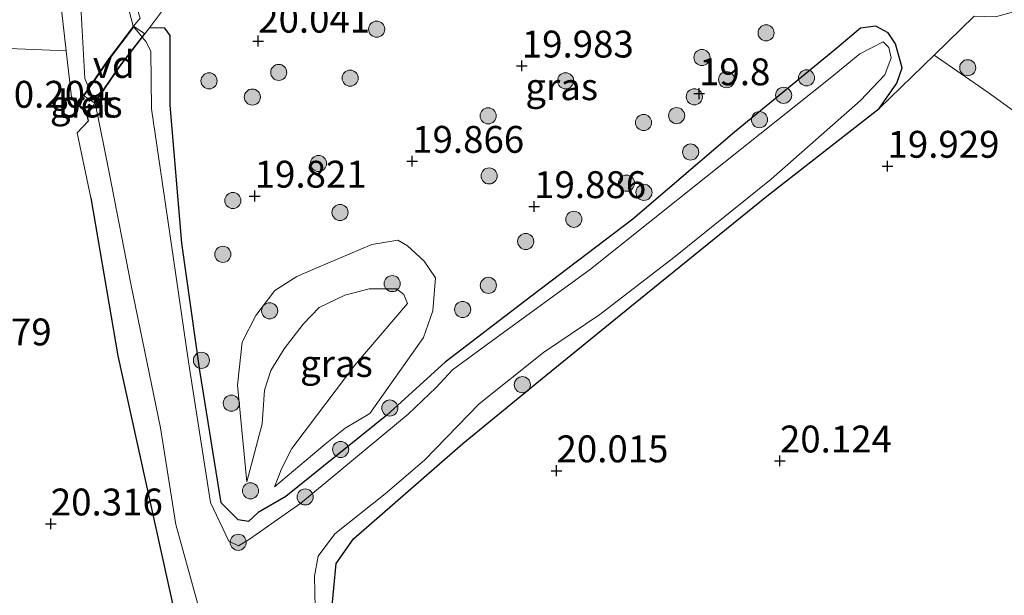
# Model space of a CAD drawing. Units: metres. Extents: x 199998 to 206345, y 362499 to 368753.
# Drawn here: x 200688 to 200780, y 364302 to 364356 of the extents above; entities that cross this region are included whole.
import ezdxf
from ezdxf.enums import TextEntityAlignment as Align

# ---------------------------------------------------------------- set-up
doc = ezdxf.new("R2010")
doc.units = ezdxf.units.M
doc.linetypes.add('IE-TERREINAFSCHEIDING', pattern=[10, 8, -2])
doc.layers.get('0').update_dxf_attribs({"lineweight": 25})
for name, color, linetype, lineweight in [('B-ME-AL-OVERIG-GV-B7', 7, 'BV-GELEIDERAIL', 18), ('B-ME-GR-BOOM-S-B1', 93, 'Continuous', 18), ('B-ME-GW-HOOGTEPUNT-S-B1', 10, 'Continuous', 25), ('B-ME-GW-INSTEEKWATERGANG-L-B1', 10, 'Continuous', 25), ('B-ME-GW-KRUINLIJN-L-B1', 93, 'Continuous', 18), ('B-ME-GW-TEENLIJN-L-B1', 93, 'Continuous', 18), ('B-ME-IE-GRASLAND-GV-B6', 93, 'Continuous', 18), ('B-ME-IE-GRONDWERKLIJN-GROND_INGERICHT-GV-B6', 253, 'Continuous', 18), ('B-ME-IE-TERREINAFSCHEIDING-RASTERHEKWERK-L-B1', 8, 'IE-TERREINAFSCHEIDING', 18), ('B-ME-IE-TERREINAFSCHEIDING-RASTERHEKWERK-L-B2', 8, 'IE-TERREINAFSCHEIDING', 18), ('B-ME-OG-WATER-GV-B6', 153, 'Continuous', 18), ('B-ME-VH-VERH_SOORT-BETON-OVERIG-GV-B6', 8, 'IE-TERREINAFSCHEIDING-NATUURLIJK-HOUTWAL', 18)]:
    doc.layers.add(name, color=color, linetype=linetype, lineweight=lineweight)
doc.styles.add('NLCS-ISO', font='NLCS-ISO.TTF')
doc.linetypes.add('BV-GELEIDERAIL', pattern='A,10,-3,[108,NLCS.SHX,S=1,R=0,X=0,Y=0],-3', length=16)
doc.linetypes.add('IE-TERREINAFSCHEIDING-NATUURLIJK-HOUTWAL', pattern='A,7,-1.5,[67,NLCS.SHX,S=0.75,R=45,X=0,Y=0],-1.5,7,-1.5,[70,NLCS.SHX,S=0.75,R=0,X=0,Y=0],-1.5', length=20)

# ---------------------------------------------------------------- blocks, each defined once
blk = doc.blocks.new('boom')
blk.add_hatch(color=256).paths.add_polyline_path([(-0.75, 0, 1), (0.75, 0, 1)])
blk.add_circle((0, 0), 0.75)
blk = doc.blocks.new('hoogtepunt')
for p, q in [((-0.5, 0), (0.5, 0)), ((0, 0.5), (0, -0.5))]:
    blk.add_line(p, q)

msp = doc.modelspace()

# ---------------------------------------------------------------- linework, layer by layer
at = {"layer": 'B-ME-AL-OVERIG-GV-B7'}
msp.add_polyline3d([(200694.322, 364348.651, 20.302), (200696.579, 364351.917, 20.544), (200698.993, 364355.108, 20.359), (200700.038, 364354.388, 20.387), (200697.709, 364351.351, 20.601), (200695.383, 364347.949, 20.345), (200694.322, 364348.651, 20.302)], dxfattribs=at)
at = {"layer": 'B-ME-GW-INSTEEKWATERGANG-L-B1'}
msp.add_line((200757.884, 364339.308, 19.837), (200768.316, 364347.438, 20.151), dxfattribs=at)
for points in [[(200768.316, 364347.438, 20.151), (200769.968, 364349.794, 20.165), (200770.453, 364351.221, 20.151), (200769.827, 364353.468, 20.151), (200769.147, 364354.487, 20.151), (200768.004, 364355.098, 20.165), (200766.573, 364354.934, 20.165), (200764.369, 364353.061, 19.994), (200754.878, 364345.239, 19.738), (200745.402, 364337.145, 19.738), (200736.012, 364330.043, 19.738), (200727.968, 364323.869, 19.709), (200722.536, 364318.927, 19.852), (200713.158, 364311.372, 20.051), (200710.571, 364309.882, 20.008), (200709.682, 364309.024, 19.866), (200708.726, 364309.185, 19.809), (200707.131, 364310.761, 19.809), (200705.164, 364323.08, 19.752), (200703.464, 364334.913, 19.837), (200702.395, 364347.778, 19.923), (200702.392, 364354.257, 20.065), (200701.89, 364354.928, 20.094), (200700.454, 364354.952, 20.387)], [(200693.205, 364348.522, 20.151), (200693.773, 364347.83, 20.151), (200694.599, 364347.017, 20.194), (200694.756, 364346.27, 20.179), (200693.749, 364345.179, 20.208)], [(200717.398, 364300.533, 19.695), (200717.82, 364305.119, 19.695), (200719.431, 364307.413, 19.695), (200729.611, 364316.307, 19.666), (200737.312, 364322.634, 19.837), (200746.124, 364329.776, 19.866), (200757.884, 364339.308, 19.837)], [(200695.021, 364339.152, 20.194), (200697.535, 364324.454, 20.165), (200700.923, 364308.975, 20.151), (200704.843, 364291.294, 20.165), (200707.312, 364277.143, 19.894), (200710.408, 364262.478, 20.108), (200712.642, 364250.39, 20.137), (200714.269, 364242.229, 20.322)]]:
    msp.add_polyline3d(points, dxfattribs=at)
at = {"layer": 'B-ME-GW-KRUINLIJN-L-B1'}
msp.add_polyline3d([(200709.526, 364312.725, 20.058), (200710.938, 364318.13, 20.672), (200711.175, 364321.247, 20.658), (200711.741, 364323.091, 20.615), (200712.992, 364325.093, 20.601), (200714.751, 364327.39, 20.544), (200716.231, 364328.928, 20.487), (200718.617, 364330.088, 20.459), (200720.897, 364330.686, 20.416), (200723.425, 364330.668, 20.302), (200724.102, 364330.138, 20.316), (200724.459, 364329.327, 20.359), (200719.548, 364323.568, 20.601), (200715.997, 364318.876, 20.601), (200713.704, 364315.844, 20.573), (200712.785, 364314.009, 20.459), (200712.095, 364312.255, 20.088)], dxfattribs=at)
at = {"layer": 'B-ME-GW-TEENLIJN-L-B1'}
for points in [[(200709.526, 364312.725, 20.058), (200708.642, 364321.718, 19.846), (200709.079, 364325.722, 19.931), (200710.361, 364328.19, 19.96), (200712.126, 364330.53, 19.974), (200714.181, 364331.813, 19.96), (200716.024, 364332.63, 19.946), (200721.127, 364334.809, 19.832), (200723.558, 364335.213, 19.846), (200724.46, 364334.681, 19.846), (200726.018, 364333.24, 19.903), (200727.054, 364331.709, 19.889), (200726.8, 364328.642, 19.889), (200725.958, 364326.159, 19.889), (200720.964, 364319.099, 19.917)], [(200720.964, 364319.099, 19.917), (200718.66, 364317.732, 19.946), (200716.791, 364316.221, 20.017), (200712.095, 364312.255, 20.088)]]:
    msp.add_polyline3d(points, dxfattribs=at)
at = {"layer": 'B-ME-IE-GRASLAND-GV-B6'}
for points in [[(200704.843, 364291.294, 20.165), (200700.923, 364308.975, 20.151), (200697.535, 364324.454, 20.165), (200695.021, 364339.152, 20.194), (200693.749, 364345.179, 20.208), (200694.756, 364346.27, 20.179), (200694.599, 364347.017, 20.194), (200693.773, 364347.83, 20.151), (200693.205, 364348.522, 20.151), (200692.72, 364352.819, 20.169), (200692.038, 364358.868, 20.194), (200690.996, 364367.443, 20.306), (200690.98, 364367.572, 20.308), (200688.438, 364382.355, 20.308), (200688.977, 364382.963, 20.279), (200690.712, 364383.526, 20.236), (200692.567, 364383.841, 20.165), (200693.646, 364383.194, 20.094), (200694.502, 364381.956, 20.094), (200697.762, 364369.654, 20.08), (200698.759, 364359.568, 19.951), (200699.483, 364356.241, 19.894), (200699.592, 364355.848, 20.231)], [(200715.875, 364300.984, 19.017), (200715.815, 364303.964, 19.017), (200716.161, 364305.82, 19.017), (200717.705, 364307.897, 19.017), (200722.385, 364311.604, 19.017), (200726.053, 364314.73, 19.017), (200731.134, 364319.98, 19.017), (200737.097, 364324.747, 19.017), (200742.336, 364328.301, 19.017), (200749.212, 364333.598, 19.017), (200758.284, 364340.867, 19.017), (200766.577, 364348.19, 19.017), (200768.851, 364350.597, 19.017), (200769.421, 364352.173, 19.017), (200769.228, 364353.125, 19.017), (200768.673, 364353.658, 19.017), (200766.527, 364352.551, 19.017), (200763.772, 364350.282, 19.017), (200752.191, 364341.074, 19.017), (200741.465, 364332.51, 19.017), (200732.697, 364326.114, 19.017), (200728.644, 364323.151, 19.017), (200727.12, 364321.516, 19.017), (200724.508, 364319.033, 19.017), (200714.525, 364310.753, 19.017), (200709.776, 364307.401, 19.017), (200708.751, 364306.771, 19.017), (200707.86, 364307.209, 19.017), (200706.138, 364310.812, 19.017), (200704.086, 364323.889, 19.017), (200702.483, 364334.97, 19.017), (200700.641, 364347.415, 19.017), (200700.586, 364352.793, 19.017), (200700.134, 364353.683, 19.017), (200698.949, 364355.126, 19.017), (200695.94, 364366.686, 19.017)], [(200693.975, 364359.211, 19.017), (200694.464, 364350.242, 19.017), (200695.427, 364347.98, 19.017), (200696.742, 364341.357, 19.017), (200698.762, 364330.99, 19.017), (200701.493, 364317.76, 19.017), (200702.912, 364308.772, 19.017), (200705.124, 364300.792, 19.017)], [(200699.592, 364355.848, 20.231), (200698.993, 364355.108, 20.359), (200700.038, 364354.388, 20.387), (200700.454, 364354.952, 20.387), (200701.89, 364354.928, 20.094), (200702.392, 364354.257, 20.065), (200702.395, 364347.778, 19.923), (200703.464, 364334.913, 19.837), (200705.164, 364323.08, 19.752), (200707.131, 364310.761, 19.809), (200708.726, 364309.185, 19.809), (200709.682, 364309.024, 19.866), (200710.571, 364309.882, 20.008), (200713.158, 364311.372, 20.051), (200722.536, 364318.927, 19.852), (200727.968, 364323.869, 19.709), (200736.012, 364330.043, 19.738), (200745.402, 364337.145, 19.738), (200754.878, 364345.239, 19.738), (200764.369, 364353.061, 19.994), (200766.573, 364354.934, 20.165), (200768.004, 364355.098, 20.165), (200769.147, 364354.487, 20.151), (200769.827, 364353.468, 20.151), (200770.453, 364351.221, 20.151), (200769.968, 364349.794, 20.165), (200768.316, 364347.438, 20.151), (200757.884, 364339.308, 19.837), (200746.124, 364329.776, 19.866), (200737.312, 364322.634, 19.837), (200729.611, 364316.307, 19.666), (200719.431, 364307.413, 19.695), (200717.82, 364305.119, 19.695), (200717.398, 364300.533, 19.695)], [(200777.138, 364356.043, 20.384), (200773.414, 364352.411, 20.286), (200768.316, 364347.438, 20.151), (200769.968, 364349.794, 20.165), (200770.453, 364351.221, 20.151), (200769.827, 364353.468, 20.151), (200769.147, 364354.487, 20.151), (200768.004, 364355.098, 20.165), (200766.573, 364354.934, 20.165), (200764.369, 364353.061, 19.994), (200754.878, 364345.239, 19.738), (200745.402, 364337.145, 19.738), (200736.012, 364330.043, 19.738), (200727.968, 364323.869, 19.709), (200722.536, 364318.927, 19.852), (200713.158, 364311.372, 20.051), (200710.571, 364309.882, 20.008), (200709.682, 364309.024, 19.866), (200708.726, 364309.185, 19.809), (200707.131, 364310.761, 19.809), (200705.164, 364323.08, 19.752), (200703.464, 364334.913, 19.837), (200702.395, 364347.778, 19.923), (200702.392, 364354.257, 20.065), (200701.89, 364354.928, 20.094), (200700.454, 364354.952, 20.387), (200701.595, 364356.453, 20.245)], [(200695.383, 364347.949, 20.345), (200694.322, 364348.651, 20.302), (200693.791, 364347.843, 20.188), (200694.823, 364347.08, 20.188), (200695.383, 364347.949, 20.345)], [(200709.526, 364312.725, 20.058), (200710.938, 364318.13, 20.672), (200711.175, 364321.247, 20.658), (200711.741, 364323.091, 20.615), (200712.992, 364325.093, 20.601), (200714.751, 364327.39, 20.544), (200716.231, 364328.928, 20.487), (200718.617, 364330.088, 20.459), (200720.897, 364330.686, 20.416), (200723.425, 364330.668, 20.302), (200724.102, 364330.138, 20.316), (200724.459, 364329.327, 20.359), (200719.548, 364323.568, 20.601), (200715.997, 364318.876, 20.601), (200713.704, 364315.844, 20.573), (200712.785, 364314.009, 20.459), (200712.095, 364312.255, 20.088), (200716.791, 364316.221, 20.017), (200718.66, 364317.732, 19.946), (200720.964, 364319.099, 19.917), (200725.958, 364326.159, 19.889), (200726.8, 364328.642, 19.889), (200727.054, 364331.709, 19.889), (200726.018, 364333.24, 19.903), (200724.46, 364334.681, 19.846), (200723.558, 364335.213, 19.846), (200721.127, 364334.809, 19.832), (200716.024, 364332.63, 19.946), (200714.181, 364331.813, 19.96), (200712.126, 364330.53, 19.974), (200710.361, 364328.19, 19.96), (200709.079, 364325.722, 19.931), (200708.642, 364321.718, 19.846), (200709.526, 364312.725, 20.058)], [(200720.964, 364319.099, 19.917), (200718.66, 364317.732, 19.946), (200716.791, 364316.221, 20.017), (200712.095, 364312.255, 20.088), (200712.785, 364314.009, 20.459), (200713.704, 364315.844, 20.573), (200715.997, 364318.876, 20.601), (200719.548, 364323.568, 20.601), (200724.459, 364329.327, 20.359), (200724.102, 364330.138, 20.316), (200723.425, 364330.668, 20.302), (200720.897, 364330.686, 20.416), (200718.617, 364330.088, 20.459), (200716.231, 364328.928, 20.487), (200714.751, 364327.39, 20.544), (200712.992, 364325.093, 20.601), (200711.741, 364323.091, 20.615), (200711.175, 364321.247, 20.658), (200710.938, 364318.13, 20.672), (200709.526, 364312.725, 20.058), (200708.642, 364321.718, 19.846), (200709.079, 364325.722, 19.931), (200710.361, 364328.19, 19.96), (200712.126, 364330.53, 19.974), (200714.181, 364331.813, 19.96), (200716.024, 364332.63, 19.946), (200721.127, 364334.809, 19.832), (200723.558, 364335.213, 19.846), (200724.46, 364334.681, 19.846), (200726.018, 364333.24, 19.903), (200727.054, 364331.709, 19.889), (200726.8, 364328.642, 19.889), (200725.958, 364326.159, 19.889), (200720.964, 364319.099, 19.917)]]:
    msp.add_polyline3d(points, dxfattribs=at)
at = {"layer": 'B-ME-IE-GRONDWERKLIJN-GROND_INGERICHT-GV-B6'}
for points in [[(200688.438, 364382.355, 20.308), (200690.98, 364367.572, 20.308), (200690.996, 364367.443, 20.306), (200692.038, 364358.868, 20.194), (200692.72, 364352.819, 20.169), (200684.356, 364353.167, 20.414), (200682.589, 364353.825, 20.431), (200672.741, 364357.494, 20.528), (200662.311, 364360.757, 20.514), (200654.155, 364363.342, 20.613), (200645.145, 364366.129, 20.657), (200642.419, 364366.973, 20.67), (200648.814, 364380.192, 20.613), (200657.451, 364397.941, 20.613), (200654.015, 364398.406, 20.536), (200652.849, 364398.626, 20.878), (200663.249, 364419.501, 20.892), (200670.821, 364421.004, 20.906), (200679.059, 364415.927, 20.878), (200687.95, 364409.696, 20.878), (200686.078, 364394.306, 20.45), (200687.523, 364386.879, 20.322), (200688.438, 364382.355, 20.308)], [(200844.069, 364293.786, 19.971), (200831.089, 364304.642, 20.142), (200817.862, 364316.236, 20.128), (200803.381, 364328.558, 20.128), (200789.277, 364340.371, 20.071), (200786.512, 364342.6, 20.1), (200783.738, 364344.957, 20.071), (200781.013, 364347.07, 20.128), (200778.436, 364348.931, 20.156), (200773.414, 364352.411, 20.286), (200777.138, 364356.043, 20.384), (200779.118, 364355.986, 20.37), (200781.688, 364356.684, 20.313), (200785.137, 364358.245, 20.214), (200786.145, 364359.426, 20.156), (200789.233, 364363.238, 20.055), (200791.322, 364361.845, 20.055), (200787.51, 364355.49, 20.055), (200791.072, 364352.833, 20.055), (200795.553, 364359.026, 20.055), (200864.063, 364313.371, 20.004)], [(200701.595, 364356.453, 20.245), (200700.454, 364354.952, 20.387), (200700.038, 364354.388, 20.387), (200698.993, 364355.108, 20.359), (200699.592, 364355.848, 20.231)], [(200684.356, 364353.167, 20.414), (200692.72, 364352.819, 20.169), (200693.205, 364348.522, 20.151), (200693.773, 364347.83, 20.151), (200694.599, 364347.017, 20.194), (200694.756, 364346.27, 20.179), (200693.749, 364345.179, 20.208), (200695.021, 364339.152, 20.194), (200697.535, 364324.454, 20.165), (200700.923, 364308.975, 20.151), (200704.843, 364291.294, 20.165)], [(200717.398, 364300.533, 19.695), (200717.82, 364305.119, 19.695), (200719.431, 364307.413, 19.695), (200729.611, 364316.307, 19.666), (200737.312, 364322.634, 19.837), (200746.124, 364329.776, 19.866), (200757.884, 364339.308, 19.837), (200768.316, 364347.438, 20.151), (200773.414, 364352.411, 20.286), (200778.436, 364348.931, 20.156)], [(200778.436, 364348.931, 20.156), (200781.013, 364347.07, 20.128), (200783.738, 364344.957, 20.071), (200786.512, 364342.6, 20.1), (200789.277, 364340.371, 20.071), (200803.381, 364328.558, 20.128), (200817.862, 364316.236, 20.128), (200831.089, 364304.642, 20.142), (200844.069, 364293.786, 19.971)]]:
    msp.add_polyline3d(points, dxfattribs=at)
at = {"layer": 'B-ME-IE-TERREINAFSCHEIDING-RASTERHEKWERK-L-B1'}
for p, q in [((200693.205, 364348.522, 20.151), (200692.72, 364352.819, 20.169)), ((200778.436, 364348.931, 20.156), (200781.013, 364347.07, 20.128)), ((200695.021, 364339.152, 20.194), (200693.749, 364345.179, 20.208))]:
    msp.add_line(p, q, dxfattribs=at)
msp.add_polyline3d([(200692.72, 364352.819, 20.169), (200692.038, 364358.868, 20.194), (200690.996, 364367.443, 20.306)], dxfattribs=at)
at = {"layer": 'B-ME-IE-TERREINAFSCHEIDING-RASTERHEKWERK-L-B2'}
for points in [[(200694.392, 364348.665, 20.304), (200696.62, 364351.888, 20.544), (200699.004, 364355.039, 20.361)], [(200699.966, 364354.377, 20.386), (200697.668, 364351.381, 20.601), (200695.37, 364348.018, 20.348)]]:
    msp.add_polyline3d(points, dxfattribs=at)
at = {"layer": 'B-ME-OG-WATER-GV-B6'}
for points in [[(200695.94, 364366.686, 19.017), (200698.949, 364355.126, 19.017), (200700.134, 364353.683, 19.017), (200700.586, 364352.793, 19.017), (200700.641, 364347.415, 19.017), (200702.483, 364334.97, 19.017), (200704.086, 364323.889, 19.017), (200706.138, 364310.812, 19.017), (200707.86, 364307.209, 19.017), (200708.751, 364306.771, 19.017), (200709.776, 364307.401, 19.017), (200714.525, 364310.753, 19.017), (200724.508, 364319.033, 19.017), (200727.12, 364321.516, 19.017), (200728.644, 364323.151, 19.017), (200732.697, 364326.114, 19.017), (200741.465, 364332.51, 19.017), (200752.191, 364341.074, 19.017), (200763.772, 364350.282, 19.017), (200766.527, 364352.551, 19.017), (200768.673, 364353.658, 19.017), (200769.228, 364353.125, 19.017), (200769.421, 364352.173, 19.017), (200768.851, 364350.597, 19.017), (200766.577, 364348.19, 19.017), (200758.284, 364340.867, 19.017), (200749.212, 364333.598, 19.017), (200742.336, 364328.301, 19.017), (200737.097, 364324.747, 19.017), (200731.134, 364319.98, 19.017), (200726.053, 364314.73, 19.017), (200722.385, 364311.604, 19.017), (200717.705, 364307.897, 19.017), (200716.161, 364305.82, 19.017), (200715.815, 364303.964, 19.017), (200715.875, 364300.984, 19.017)], [(200705.124, 364300.792, 19.017), (200702.912, 364308.772, 19.017), (200701.493, 364317.76, 19.017), (200698.762, 364330.99, 19.017), (200696.742, 364341.357, 19.017), (200695.427, 364347.98, 19.017), (200694.464, 364350.242, 19.017), (200693.975, 364359.211, 19.017)]]:
    msp.add_polyline3d(points, dxfattribs=at)
at = {"layer": 'B-ME-VH-VERH_SOORT-BETON-OVERIG-GV-B6'}
msp.add_polyline3d([(200695.383, 364347.949, 20.345), (200694.823, 364347.08, 20.188), (200693.791, 364347.843, 20.188), (200694.322, 364348.651, 20.302), (200695.383, 364347.949, 20.345)], dxfattribs=at)

# ---------------------------------------------------------------- block references
at = {"layer": 'B-ME-GR-BOOM-S-B1', "rotation": 90}
for p in [(200721.592, 364354.83, 20.556), (200757.799, 364354.485, 20.16), (200751.836, 364352.196, 20.136), (200712.488, 364350.81, 20.01), (200776.549, 364351.244, 20.27), (200706.006, 364350.023, 19.91), (200719.126, 364350.279, 20.26), (200739.157, 364350.031, 20.014), (200754.128, 364350.135, 19.971), (200761.56, 364350.302, 19.672), (200710.036, 364348.514, 19.814), (200751.129, 364348.542, 19.928), (200759.43, 364348.681, 19.601), (200731.959, 364346.77, 20.014), (200749.481, 364346.791, 19.9), (200746.407, 364346.147, 20.036), (200757.182, 364346.415, 19.658), (200750.782, 364343.403, 19.914), (200716.189, 364342.34, 19.928), (200732.046, 364341.182, 20.042), (200744.816, 364340.512, 20.042), (200746.442, 364339.652, 20.028), (200708.221, 364338.891, 19.857), (200718.186, 364337.784, 19.943), (200739.926, 364337.15, 20.136), (200735.45, 364335.086, 19.86), (200707.29, 364333.888, 19.928), (200723.035, 364331.168, 20.256), (200731.978, 364331.002, 19.943), (200711.639, 364328.638, 20.11), (200729.585, 364328.759, 19.943), (200705.296, 364324.029, 19.872), (200735.138, 364321.761, 19.501), (200708.075, 364320.043, 19.9), (200722.813, 364319.592, 19.914), (200718.239, 364315.738, 19.957), (200709.857, 364311.892, 20.214), (200714.946, 364311.326, 19.273), (200708.716, 364307.105, 19.074)]:
    msp.add_blockref('boom', p, dxfattribs=at)
at = {"layer": 'B-ME-GW-HOOGTEPUNT-S-B1', "rotation": 90}
for p in [(200710.577, 364353.73, 20.041), (200710.577, 364353.73, 20.041), (200735.086, 364351.414, 19.983), (200735.086, 364351.414, 19.983), (200751.569, 364348.835, 19.8), (200751.569, 364348.835, 19.8), (200724.893, 364342.55, 19.866), (200724.893, 364342.55, 19.866), (200769.09, 364342.091, 19.929), (200769.09, 364342.091, 19.929), (200710.249, 364339.312, 19.821), (200710.249, 364339.312, 19.821), (200736.235, 364338.339, 19.886), (200736.235, 364338.339, 19.886), (200759.089, 364314.68, 20.124), (200759.089, 364314.68, 20.124), (200738.31, 364313.764, 20.015), (200738.31, 364313.764, 20.015), (200691.294, 364308.821, 20.316), (200691.294, 364308.821, 20.316)]:
    msp.add_blockref('hoogtepunt', p, dxfattribs=at)

# ---------------------------------------------------------------- texts
at = {"layer": 'B-ME-AL-OVERIG-GV-B7', "ltscale": 0.2, "style": 'NLCS-ISO'}
msp.add_text('vd', height=2.5, dxfattribs=at).set_placement((200697.149, 364351.548), align=Align.MIDDLE_CENTER)
at = {"layer": 'B-ME-GW-HOOGTEPUNT-S-B1', "ltscale": 0.2, "style": 'NLCS-ISO'}
for s, p in [('20.041', (200710.577, 364353.73, 20.041)), ('20.041', (200710.577, 364353.73, 20.041)), ('19.983', (200735.086, 364351.414, 19.983)), ('19.983', (200735.086, 364351.414, 19.983)), ('19.8', (200751.569, 364348.835, 19.8)), ('19.8', (200751.569, 364348.835, 19.8)), ('20.209', (200685.955, 364346.743, 20.209)), ('20.209', (200685.955, 364346.743, 20.209)), ('19.866', (200724.893, 364342.55, 19.866)), ('19.866', (200724.893, 364342.55, 19.866)), ('19.929', (200769.09, 364342.091, 19.929)), ('19.929', (200769.09, 364342.091, 19.929)), ('19.821', (200710.249, 364339.312, 19.821)), ('19.821', (200710.249, 364339.312, 19.821)), ('19.886', (200736.235, 364338.339, 19.886)), ('19.886', (200736.235, 364338.339, 19.886)), ('20.279', (200680.957, 364324.638, 20.279)), ('20.279', (200680.957, 364324.638, 20.279)), ('20.124', (200759.089, 364314.68, 20.124)), ('20.124', (200759.089, 364314.68, 20.124)), ('20.015', (200738.31, 364313.764, 20.015)), ('20.015', (200738.31, 364313.764, 20.015)), ('20.316', (200691.294, 364308.821, 20.316)), ('20.316', (200691.294, 364308.821, 20.316))]:
    msp.add_text(s, height=2.5, dxfattribs=at).set_placement(p, align=Align.BOTTOM_LEFT)
at = {"layer": 'B-ME-IE-GRASLAND-GV-B6', "ltscale": 0.2, "style": 'NLCS-ISO'}
for p in [(200738.796, 364349.481), (200694.587, 364347.865), (200717.848, 364323.734), (200717.848, 364323.734)]:
    msp.add_text('gras', height=2.5, dxfattribs=at).set_placement(p, align=Align.MIDDLE_CENTER)
at = {"layer": 'B-ME-VH-VERH_SOORT-BETON-OVERIG-GV-B6', "ltscale": 0.2, "style": 'NLCS-ISO'}
msp.add_text('bet', height=2.5, dxfattribs=at).set_placement((200694.587, 364347.874), align=Align.MIDDLE_CENTER)

doc.saveas('drawing.dxf')
